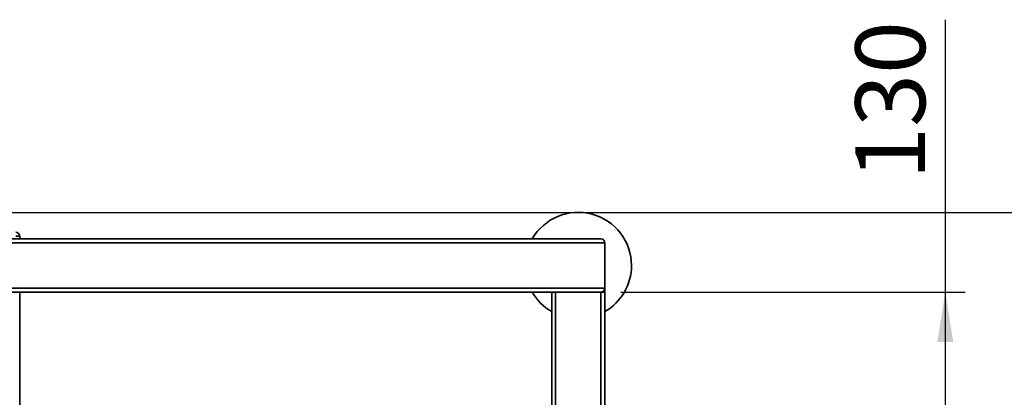
# Paper-space layout 'Blatt1' of a CAD drawing. Units: millimetres. Extents: x 0 to 6300, y 0 to 4455.
# Drawn here: x 1331 to 2071, y 1062 to 1346 of the extents above; entities that cross this region are included whole.
import ezdxf

# ---------------------------------------------------------------- set-up
doc = ezdxf.new("R2010")
doc.units = ezdxf.units.MM
doc.layers.add('1', color=7, linetype='Continuous')
doc.styles.add('SLDTEXTSTYLE1', font='TXT', dxfattribs={"width": 0.605})
doc.dimstyles.new('SLDDIMSTYLE0', dxfattribs={"dimtxt": 52.5, "dimasz": 37.5, "dimexe": 0, "dimexo": 0.0625, "dimgap": 13.125, "dimtad": 1, "dimdec": 0, "dimrnd": 1e-09, "dimzin": 12, "dimdsep": 46, "dimtxsty": 'SLDTEXTSTYLE1', "dimsah": 1, "dimcen": 0.09, "dimadec": 0, "dimazin": 3, "dimtfac": 1, "dimtdec": 0, "dimtofl": 0, "dimtmove": 0, "dimatfit": 3, "dimfxl": 1, "dimfrac": 2, "dimtolj": 1, "dimtzin": 12, "dimarcsym": 0})
doc.dimstyles.new('SLDDIMSTYLE1', dxfattribs={"dimtxt": 52.5, "dimasz": 37.5, "dimexe": 0, "dimexo": 0.0625, "dimgap": 13.125, "dimtad": 1, "dimdec": 1, "dimrnd": 1e-09, "dimzin": 12, "dimdsep": 46, "dimtxsty": 'SLDTEXTSTYLE1', "dimsah": 1, "dimcen": 0.09, "dimadec": 0, "dimazin": 3, "dimtfac": 1, "dimtdec": 1, "dimtofl": 0, "dimtmove": 0, "dimatfit": 3, "dimfxl": 1, "dimfrac": 2, "dimtolj": 1, "dimtzin": 12, "dimarcsym": 0})

# ---------------------------------------------------------------- blocks, each defined once
blk = doc.blocks.new('_D_6')
at = {"layer": '1', "ltscale": 15}
for p, q in [((1005.76, 1201.36), (2146.76, 1201.36)), ((2131.76, 553.62), (2131.76, 1201.36)), ((1416.76, 553.62), (2146.76, 553.62))]:
    blk.add_line(p, q, dxfattribs=at)
for points in [[(2131.76, 1201.36), (2125.76, 1163.86), (2137.76, 1163.86)], [(2131.76, 553.62), (2137.76, 591.12), (2125.76, 591.12)]]:
    blk.add_solid(points, dxfattribs=at)
at = {"layer": '1', "ltscale": 15, "insert": (2064.09, 817.33), "char_height": 52.5, "attachment_point": 1, "rotation": 90, "style": 'SLDTEXTSTYLE1'}
blk.add_mtext('648', dxfattribs=at)
blk = doc.blocks.new('_D_7')
at = {"layer": '1', "ltscale": 15}
for p, q in [((2026.76, 1141.36), (2026.76, 1346.17)), ((1782.76, 1141.36), (2041.76, 1141.36)), ((2026.76, 1011.36), (2026.76, 1141.36)), ((1837.76, 1011.36), (2041.76, 1011.36))]:
    blk.add_line(p, q, dxfattribs=at)
for points in [[(2026.76, 1141.36), (2020.76, 1103.86), (2032.76, 1103.86)], [(2026.76, 1011.36), (2032.76, 1048.86), (2020.76, 1048.86)]]:
    blk.add_solid(points, dxfattribs=at)
at = {"layer": '1', "ltscale": 15, "insert": (1959.09, 1225.86), "char_height": 52.5, "attachment_point": 1, "rotation": 90, "style": 'SLDTEXTSTYLE1'}
blk.add_mtext('130', dxfattribs=at)

psp = doc.layouts.new('Blatt1')

# ---------------------------------------------------------------- linework, layer by layer
at = {"color": 7, "linetype": 'Continuous', "lineweight": 35, "ltscale": 15}
for p, q in [((970.76, 1178.36), (1770.76, 1178.36)), ((973.76, 1181.36), (1767.76, 1181.36)), ((1330.76, 1183.36), (1327.76, 1183.36)), ((1330.76, 1183.36), (1330.76, 1181.36)), ((1770.76, 1144.36), (1770.76, 1178.36)), ((970.76, 1144.36), (1770.76, 1144.36)), ((973.76, 1141.36), (1767.76, 1141.36)), ((1330.76, 631.36), (1330.76, 1141.36)), ((1730.76, 1024.71), (1730.76, 1141.36)), ((1733.76, 1024.71), (1733.76, 1141.36)), ((1767.76, 1141.36), (1770.76, 1141.36)), ((1767.76, 1024.71), (1767.76, 1141.36)), ((1770.76, 1144.36), (1770.76, 1141.36)), ((1770.76, 1024.71), (1770.76, 1141.36))]:
    psp.add_line(p, q, dxfattribs=at)
at = {"color": 7, "linetype": 'Continuous', "lineweight": 35, "ltscale": 225}
for centre, radius, start, end in [((1750.76, 1161.36), 40, 0, 150), ((1327.76, 1183.36), 3, 0, 90), ((1767.76, 1178.36), 3, 0, 90), ((1750.76, 1161.36), 40, 300, 0), ((1750.76, 1161.36), 40, 210, 240), ((1767.76, 1144.36), 3, 270, 0)]:
    psp.add_arc(centre, radius, start, end, dxfattribs=at)

# ---------------------------------------------------------------- dimensions: what is measured, and where the dimension line sits
at = {"layer": '1', "ltscale": 15}
for base, p1, p2, dimstyle, picture, middle in [((2026.76, 1141.36), (1822.76, 1011.36), (1767.76, 1141.36), 'SLDDIMSTYLE1', '_D_7', (2026.76, 1286.02)), ((2131.76, 1201.36), (1401.76, 553.62), (990.76, 1201.36), 'SLDDIMSTYLE0', '_D_6', (2131.76, 877.49))]:
    dim = psp.add_linear_dim(base=base, p1=p1, p2=p2, angle=90, dimstyle=dimstyle, dxfattribs=at)
    dim.commit()
    dim.dimension.update_dxf_attribs({"geometry": picture, "text_midpoint": middle, "dimtype": 160})

doc.saveas('drawing.dxf')
